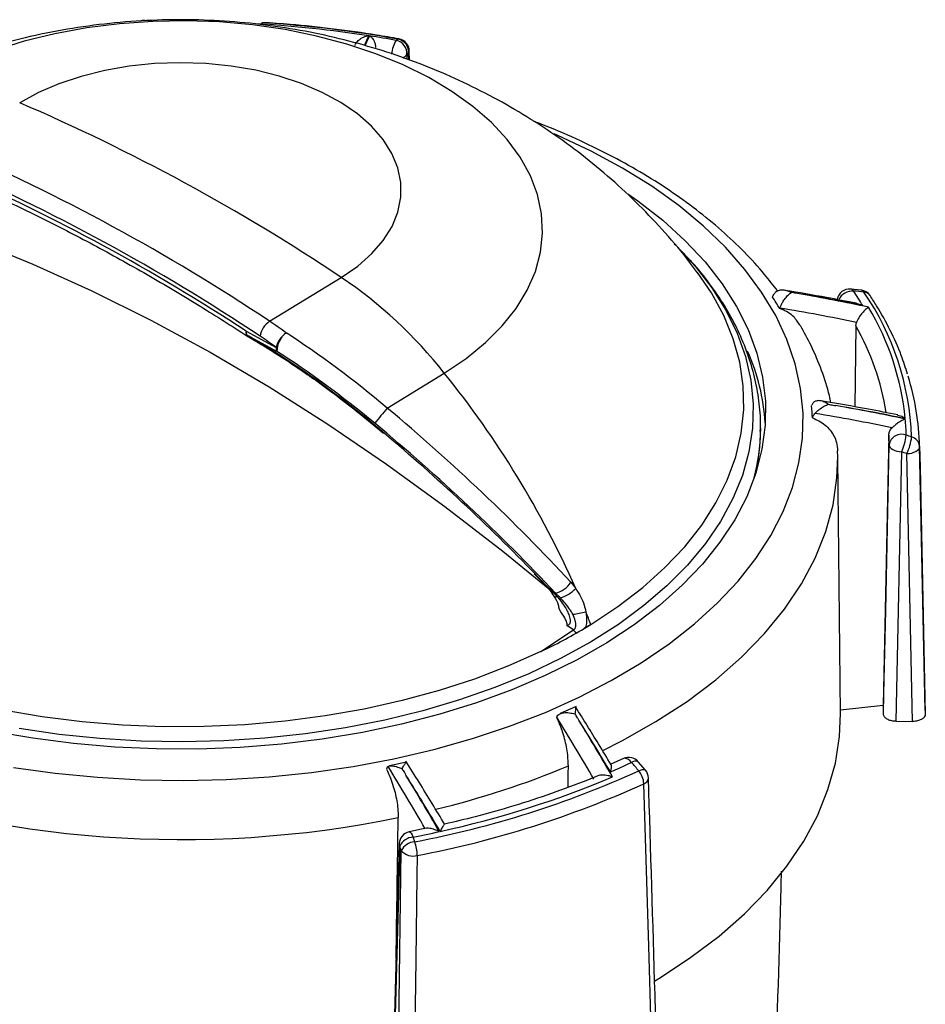
# Model space of a CAD drawing. Units: inches. Extents: x 5 to 203, y 3 to 135.
# Drawn here: x 165 to 169, y 130 to 135 of the extents above; entities that cross this region are included whole.
import ezdxf

# ---------------------------------------------------------------- set-up
doc = ezdxf.new("R2010")
doc.units = ezdxf.units.IN
doc.header["$MEASUREMENT"] = 0

msp = doc.modelspace()

# ---------------------------------------------------------------- linework, layer by layer
at = {"color": 8, "linetype": 'Continuous', "lineweight": 25}
for p, q in [((166.9134957, 134.5278437), (166.9137846, 134.5061303)), ((166.9226355, 134.503116), (166.9217966, 134.533639))]:
    msp.add_line(p, q, dxfattribs=at)
at = {"color": 7, "linetype": 'Continuous', "lineweight": 25}
for p, q in [((166.9260617, 134.5019493), (166.9248684, 134.5452928)), ((166.2673388, 133.2714081), (166.6045351, 133.4783371)), ((169.0522549, 133.4184743), (169.003788, 133.4233539)), ((168.6700487, 133.3337521), (168.6692723, 133.3312757)), ((169.0281034, 133.2506951), (169.0225664, 132.8685333)), ((169.0281034, 133.2506951), (169.0312653, 133.2662907)), ((166.1564051, 133.2249891), (166.2977583, 133.1482261)), ((166.3018302, 133.1296428), (166.160477, 133.2064058)), ((166.8212714, 132.8628999), (167.0899048, 133.0277535)), ((168.8197442, 132.8737415), (168.8205394, 132.8761606)), ((166.7584206, 132.7815162), (166.8033058, 132.7438788)), ((168.5796244, 132.7672648), (168.5795347, 132.7544904)), ((168.5796244, 132.7641502), (168.5796244, 132.7672648)), ((169.1830318, 132.7355969), (169.1572105, 131.4628167)), ((169.3549477, 131.4373474), (169.3283103, 132.6833395)), ((168.9426204, 132.632817), (168.9418545, 132.6612136)), ((168.9555494, 131.423428), (168.9426513, 132.630223)), ((169.2431962, 132.6563692), (169.2166046, 131.3868952)), ((169.2953678, 131.3863), (169.2685121, 132.6480648)), ((167.5136052, 132.0813547), (167.5784644, 132.0136037)), ((167.6856464, 132.0421828), (167.7089489, 132.0132648)), ((167.5850203, 132.0107243), (167.621305, 131.9745366)), ((167.6364626, 131.9692788), (167.6135887, 131.9911826)), ((167.7801048, 131.8431365), (167.7554181, 131.8285409)), ((167.5447861, 131.715303), (167.6977547, 131.8171175)), ((167.7554181, 131.8285409), (167.74857, 131.8241147)), ((168.9553648, 131.4406942), (169.1572105, 131.4628167)), ((167.7101718, 131.4559184), (167.6357764, 131.4229652)), ((169.3549477, 131.4373474), (169.3551863, 131.420521)), ((167.6198019, 131.4064276), (167.6193729, 131.4044567)), ((169.2166046, 131.3868952), (169.2953678, 131.3863)), ((166.9110652, 131.193729), (166.8311049, 131.1769269)), ((167.9336004, 131.211216), (167.8717521, 131.1836023)), ((168.0371475, 131.1569237), (168.0030565, 131.1963508)), ((167.005175, 130.8828609), (166.9250063, 130.8661947)), ((166.9505416, 130.8194437), (166.9431507, 130.8415852)), ((166.8772735, 130.8098613), (166.8438925, 129.5653144)), ((166.8799402, 130.7989687), (166.8465531, 129.5546511)), ((166.8699117, 129.5112236), (166.887285, 130.7769656))]:
    msp.add_line(p, q, dxfattribs=at)
at = {"color": 7, "linetype": 'Continuous', "lineweight": 25, "flags": 128}
for points in [[(167.0899048, 133.0277535), (167.1924556, 133.0968177), (167.2835303, 133.1710497), (167.362352, 133.2498161), (167.428248, 133.332445), (167.4806565, 133.4182314), (167.51913, 133.5064434), (167.5433403, 133.5963284), (167.5530811, 133.6871195), (167.548269, 133.7780422), (167.5289453, 133.8683208), (167.4952746, 133.9571848), (167.4475444, 134.0438764), (167.3861618, 134.1276558), (167.3116505, 134.2078082), (167.2246463, 134.2836498), (167.1258914, 134.3545337), (167.0162283, 134.4198548), (166.8965927, 134.4790561), (166.7680052, 134.5316324), (166.631563, 134.5771353), (166.48843, 134.6151762), (166.3398276, 134.645431), (166.1870233, 134.6676412), (166.0313211, 134.6816176), (165.8740492, 134.6872408), (165.7165494, 134.6844629), (165.5601654, 134.6733075), (165.4062316, 134.6538698), (165.2560611, 134.6263158), (165.1109353, 134.5908803), (164.9720922, 134.5478659)], [(165.6775813, 134.6899318), (165.6664685, 134.688554), (165.6579129, 134.6859633)], [(166.6045351, 133.4783371), (166.6821079, 133.5318639), (166.7483919, 133.5902276), (166.8024908, 133.652639), (166.8436728, 133.718254), (166.8713812, 133.7861854), (166.8852412, 133.8555144), (166.8850654, 133.9253035), (166.8708561, 133.9946089), (166.8428055, 134.0624934), (166.801293, 134.1280391), (166.74688, 134.1903593), (166.6803022, 134.2486115), (166.60246, 134.3020078), (166.5144061, 134.3498262), (166.4173313, 134.3914199), (166.3125484, 134.4262266), (166.2014743, 134.4537754), (166.0856112, 134.4736939), (165.9665259, 134.4857127), (165.8458288, 134.4896693), (165.7251522, 134.48551), (165.606128, 134.4732913), (165.4903657, 134.4531783), (165.379431, 134.4254431), (165.2748239, 134.3904606), (165.177959, 134.348704), (165.0901465, 134.300738)], [(167.954311, 133.8719984), (168.0020919, 133.8383599), (168.1191738, 133.7470931), (168.2246789, 133.651237), (168.3180696, 133.5512802), (168.39887, 133.4477318), (168.4666685, 133.3411197), (168.5211195, 133.231987), (168.5619455, 133.12089), (168.5889385, 133.0083947), (168.6019611, 132.8950743), (168.6009465, 132.7815064), (168.5859002, 132.6682695), (168.5568991, 132.5559409), (168.5140905, 132.4450928), (168.4576927, 132.3362902), (168.3879934, 132.2300873), (168.3053472, 132.1270256), (168.2101758, 132.02763), (168.1029638, 131.9324072), (167.9842578, 131.8418423), (167.8546624, 131.7563969), (167.7148383, 131.6765063), (167.5654977, 131.6025777), (167.4074019, 131.5349878), (167.2413563, 131.474081), (167.0682072, 131.4201677), (166.8888367, 131.3735226), (166.7041591, 131.3343833), (166.5151153, 131.3029495), (166.3226687, 131.2793811), (166.1278, 131.2637984), (165.9315021, 131.2562806), (165.7347754, 131.2568663), (165.5386221, 131.2655523), (165.3440421, 131.2822944), (165.1520268, 131.3070072), (164.9635547, 131.339565)], [(168.1731459, 133.636731), (168.1790003, 133.6309525), (168.2101409, 133.5992134)], [(167.7801048, 131.8431365), (167.907666, 131.9273819), (168.0242346, 132.0167779), (168.1291885, 132.1108475), (168.2219678, 132.2090887), (168.3020774, 132.3109777), (168.3690899, 132.4159705), (168.4226478, 132.5235071), (168.4624653, 132.6330137), (168.48833, 132.7439062), (168.5001038, 132.8555927), (168.497724, 132.9674773), (168.4812033, 133.0789632), (168.4506299, 133.1894556), (168.4061666, 133.2983648), (168.3480511, 133.4051098), (168.28301, 133.5006233)], [(169.158332, 131.4208278), (169.1603836, 131.5183955), (169.1685779, 131.9086656), (169.1849273, 132.6900375)], [(169.1849273, 132.6900375), (169.1861668, 132.6836444), (169.1895561, 132.6774734), (169.194969, 132.6717541), (169.2022043, 132.6666988), (169.2109931, 132.6624952), (169.2210082, 132.6593), (169.2318773, 132.6572324), (169.2431962, 132.6563692)], [(169.2685121, 132.6480648), (169.2802246, 132.6488083), (169.2915034, 132.6508405), (169.3019015, 132.6540795), (169.3110064, 132.6583989), (169.3184572, 132.6636262), (169.3239588, 132.6695553), (169.3272926, 132.6759492), (169.3283268, 132.6825558)], [(169.3283268, 132.6825558), (169.3304127, 132.5849182), (169.3387428, 132.1943664), (169.3551863, 131.420521)], [(167.5447861, 131.715303), (167.3926986, 131.6474614), (167.2325038, 131.5861529), (167.0650418, 131.5316992), (166.8911912, 131.4843861), (166.7118645, 131.4444616), (166.5280021, 131.4121353), (166.3405687, 131.3875768), (166.1505476, 131.3709148), (165.9589358, 131.3622369), (165.7667386, 131.3615884), (165.5749643, 131.368973), (165.3846188, 131.3843517), (165.196701, 131.407644), (165.0121968, 131.4387277)], [(168.0811265, 130.1646234), (168.1073364, 130.1804533), (168.251505, 130.2750383), (168.3838211, 130.3752303), (168.5036327, 130.4805351), (168.610349, 130.5904338), (168.7034442, 130.7043843), (168.7824588, 130.8218253), (168.8470037, 130.9421773), (168.8967604, 131.0648474), (168.9314841, 131.1892306), (168.951003, 131.3147138), (168.9555494, 131.423428)], [(168.0676927, 129.8445965), (168.0647369, 129.9411505), (168.0529047, 130.3273703), (168.0294184, 131.0926594)], [(166.9625913, 130.7547836), (166.961215, 130.6568485), (166.9557061, 130.2651133), (166.9447747, 129.4889561)]]:
    msp.add_lwpolyline(points, dxfattribs=at)
at = {"color": 8, "linetype": 'Continuous', "lineweight": 25, "flags": 128}
for points in [[(165.6775806, 134.6899316), (165.677818, 134.6896615), (165.6782044, 134.6881912)], [(166.8722633, 134.6004993), (166.8746047, 134.6017691), (166.87635, 134.6018747)], [(166.9217966, 134.533639), (166.9244452, 134.540406), (166.924917, 134.5453785)], [(165.0607852, 131.169892), (165.2575717, 131.1424514), (165.4571687, 131.1229137), (165.6586249, 131.1113721), (165.8609805, 131.1078815), (166.063271, 131.1124585), (166.2645326, 131.1250815), (166.463806, 131.1456902), (166.6601419, 131.1741863), (166.8526041, 131.2104343), (167.0402761, 131.2542611), (167.2222631, 131.305458), (167.3976977, 131.3637812), (167.5657446, 131.4289524), (167.7256022, 131.5006614), (167.876509, 131.5785663), (168.0177461, 131.6622958), (168.14864, 131.751451), (168.2685674, 131.8456069), (168.3769564, 131.9443149), (168.4732906, 132.0471047), (168.5571112, 132.1534862), (168.6280183, 132.2629527), (168.6856743, 132.3749824), (168.7298042, 132.4890414), (168.760198, 132.6045864), (168.7767106, 132.7210665), (168.7792635, 132.8379268), (168.7678445, 132.9546102), (168.7425078, 133.0705609), (168.7033745, 133.1852262), (168.6506308, 133.2980596), (168.584528, 133.4085235), (168.5053815, 133.5160915), (168.4135682, 133.6202511), (168.3095256, 133.7205057), (168.1937494, 133.8163775), (168.0667918, 133.90741), (167.9292572, 133.9931689), (167.7818016, 134.073246), (167.6251272, 134.1472593), (167.6073088, 134.1550384)], [(164.0590057, 133.9093762), (164.3291568, 133.8376311), (164.6017905, 133.7522316), (164.8764609, 133.6533191), (165.152719, 133.5410542), (165.4301128, 133.4156198), (165.708189, 133.2772222), (165.9864927, 133.1260871), (166.2645688, 132.9624618), (166.5419627, 132.7866141), (166.8182207, 132.5988308), (167.0928911, 132.3994194), (167.3655248, 132.188707), (167.5797784, 132.0139725)], [(168.2101409, 133.5992134), (168.2708377, 133.5317834), (168.3500401, 133.4290471), (168.4161946, 133.3232796), (168.4689563, 133.2150319), (168.5080501, 133.1048686), (168.5332722, 132.993364), (168.5444911, 132.8810995), (168.5416482, 132.7686602), (168.5247586, 132.6566325), (168.4939101, 132.5456003), (168.4492636, 132.4361427), (168.3910519, 132.3288301), (168.3195784, 132.2242221), (168.235216, 132.122864), (168.1384041, 132.0252844), (168.0296477, 131.931992), (167.9095139, 131.843473), (167.7786287, 131.7601891), (167.6376749, 131.6825744), (167.4873869, 131.6110335), (167.3285485, 131.5459396), (167.1619877, 131.4876319), (166.9885731, 131.4364143), (166.8092086, 131.392554), (166.6248294, 131.3562796), (166.4363968, 131.3277802), (166.244893, 131.3072044), (166.0513165, 131.2946595), (165.8566767, 131.2902109), (165.6619881, 131.2938817), (165.4682659, 131.3056529), (165.2765201, 131.325463), (165.0877502, 131.3532089)], [(166.7584219, 132.7815151), (166.7586731, 132.7820322), (166.7597427, 132.7835459)], [(167.8363538, 131.250023), (167.9283481, 131.2963748), (168.0865523, 131.3854701), (168.2333407, 131.4808551), (168.3679648, 131.5820436), (168.4897381, 131.6885199), (168.5980399, 131.7997409), (168.6923179, 131.9151397), (168.7720917, 132.034128), (168.8369545, 132.156099), (168.8865757, 132.280431), (168.920702, 132.4064901), (168.9391597, 132.5336337), (168.9426204, 132.632817)], [(167.5784466, 132.0136228), (167.5810397, 132.0117613), (167.5850203, 132.0107243)], [(167.6065563, 131.9764291), (167.6069293, 131.9759167), (167.6099325, 131.9741593), (167.6147879, 131.9736932), (167.621305, 131.9745366)], [(167.9716758, 131.1931833), (167.9630094, 131.2022264), (167.9540774, 131.2086712), (167.9454005, 131.2121411), (167.9374847, 131.2124343), (167.93358, 131.2112057)], [(168.0030574, 131.1963492), (167.9995224, 131.1987955), (167.9943517, 131.1997582), (167.987814, 131.1991178), (167.9801582, 131.1968979), (167.9716758, 131.1931833)], [(168.0058424, 131.1536688), (168.0143202, 131.1573884), (168.0219637, 131.1596232), (168.0284818, 131.1602865), (168.0336262, 131.1593538), (168.0371475, 131.1569237)], [(166.9249898, 130.8661918), (166.9257594, 130.8662702), (166.9298, 130.8646362), (166.9342158, 130.859762), (166.9387529, 130.8519283), (166.9431507, 130.8415852)], [(166.8772966, 130.8098178), (166.8776308, 130.8055479), (166.8799402, 130.7989687)]]:
    msp.add_lwpolyline(points, dxfattribs=at)
at = {"color": 8, "linetype": 'Continuous', "lineweight": 25}
for centre, radius, start, end in [((165.8606307, 128.9653822), 5.7181204, 81.2165452, 86.5784179), ((165.8644479, 128.9691298), 5.7208404, 79.8535028, 86.3411065), ((168.6936622, 133.7193571), 2.1554262, 155.4051492, 156.7037459), ((168.4083098, 133.7621238), 1.8759341, 152.9304401, 154.4481794), ((166.9651504, 134.5240662), 0.123427, 145.1092031, 176.9840443), ((166.8785205, 134.5517364), 0.0423571, 292.0615658, 325.6617204), ((169.0124373, 133.3424058), 0.0717321, 85.7292138, 155.3410639), ((169.0008295, 133.4038542), 0.0197229, 30.751382, 81.3727356), ((169.0492079, 133.3989208), 0.0197901, 30.832527, 81.1041972), ((169.0627049, 133.3691121), 0.0401044, 35.1451203, 84.9988892), ((167.940276, 132.6400841), 1.2474832, 9.3111959, 29.3060411), ((166.1810594, 133.2195268), 0.0252522, 167.5075477, 229.535108), ((166.1744846, 133.211947), 0.0150638, 201.5831395, 238.3348371), ((166.2411945, 133.1713287), 0.0145758, 200.9329411, 238.171242), ((167.6498374, 132.7685128), 0.929803, 345.4042641, 359.1358842), ((167.6387287, 131.7485038), 0.0905092, 36.6202927, 49.2957246), ((166.0851773, 134.9815134), 4.1233144, 283.5216482, 292.6675509), ((168.0197878, 131.1229322), 0.0317678, 287.6473541, 355.0166516)]:
    msp.add_arc(centre, radius, start, end, dxfattribs=at)
at = {"color": 7, "linetype": 'Continuous', "lineweight": 25}
for centre, radius, start, end in [((165.8967605, 129.2149977), 5.4659155, 79.8083138, 81.147943), ((167.9374838, 133.0656528), 1.8682741, 124.7615802, 125.0739956), ((166.8515704, 134.5337027), 0.0622018, 354.5950836, 78.5576188), ((166.8599173, 134.5395743), 0.0621633, 354.5211392, 78.544548), ((166.8658842, 134.5437541), 0.0590551, 1.5757225, 79.7974782), ((167.938637, 133.068325), 1.7835665, 124.7583383, 125.0835602), ((161.3570959, 125.6210939), 9.4483802, 56.26312388, 66.72781824), ((161.0199005, 125.4141667), 9.4483782, 56.26312235, 66.72781925), ((161.0063474, 125.3909349), 9.3917545, 56.26303327, 66.72790783), ((161.012988, 125.3912598), 9.3713422, 56.71216817, 66.27877437), ((165.381988, 131.6746939), 2.1789333, 38.387254, 55.8697584), ((168.9980463, 133.3645783), 0.0590551, 84.4204492, 171.0559291), ((168.2136278, 125.1835878), 8.2695427, 84.08240539, 84.41959371), ((167.7330484, 132.5686784), 1.5378551, 30.3432164, 33.3420394), ((169.0461666, 133.3597341), 0.0590551, 33.3666558, 84.0824164), ((167.5094782, 132.6572376), 1.3414357, 30.1638888, 32.8898107), ((167.0650204, 123.7782339), 9.7713488, 78.04987226, 80.00355076), ((167.0980533, 123.6362563), 9.905602, 78.57479246, 80.3342742), ((168.0045061, 132.6816409), 1.2869888, 1.9924803, 34.4170881), ((167.0609293, 123.7170757), 9.7503707, 78.34149542, 80.50092885), ((167.996563, 132.6879416), 1.2705051, 5.6449652, 30.7645869), ((166.3248829, 133.1850438), 0.1037792, 123.6752937, 171.1108425), ((165.2685543, 131.7630939), 1.809028, 53.4574528, 56.4880339), ((166.1954197, 133.2238), 0.0390327, 178.2542971, 206.4638753), ((166.1968686, 133.2498203), 0.0590551, 236.9188986, 239.1261295), ((165.2608283, 131.7490312), 1.7415425, 53.4582063, 56.4881563), ((166.4075071, 133.1221354), 0.1128074, 123.232136, 166.6272578), ((166.4070596, 133.1310058), 0.1052382, 125.675767, 180.7421104), ((166.3367734, 133.1470372), 0.0390332, 178.2545748, 206.4637695), ((167.614966, 132.7283262), 0.9887729, 3.7190029, 24.0218569), ((163.5119791, 130.1483768), 4.5926423, 23.957566, 38.8257716), ((168.1316828, 132.6554988), 1.1969499, 1.2952771, 17.3418047), ((168.499219, 131.4251556), 2.2096644, 139.4084795, 141.8245654), ((167.8281035, 132.7848407), 0.9956177, 1.7975494, 5.1228828), ((167.236441, 123.268059), 9.7548465, 78.02080066, 79.9745939), ((167.2755218, 123.1028005), 9.9110064, 78.44425572, 80.36338883), ((167.2301859, 123.214727), 9.7558736, 78.35793575, 80.52719462), ((168.122752, 132.7105843), 1.1427456, 1.2114443, 5.0147566), ((167.6519395, 132.7651417), 0.9276854, 346.1429493, 359.9387638), ((168.070798, 132.6665041), 1.1143778, 1.2100577, 3.5546897), ((169.2431259, 132.6799803), 0.0590613, 68.0088497, 170.1957215), ((169.0278423, 132.7592339), 0.2386597, 334.4683302, 354.1103559), ((165.803995, 122.140873), 11.1449694, 71.76883309, 71.90666381), ((169.0552273, 132.7508404), 0.2367557, 334.2719552, 354.0716888), ((169.2791321, 132.6783955), 0.0493703, 4.8339281, 76.4291187), ((165.892661, 122.3996053), 10.7901479, 71.76807374, 71.90954926), ((167.5932674, 132.0962992), 0.1070629, 280.941554, 329.6378751), ((151.1953081, 108.0196333), 29.0550359, 55.59248561, 55.66074077), ((167.6002756, 132.1106322), 0.1459119, 284.3595477, 318.1408219), ((167.5080623, 133.1044528), 1.2278106, 278.7336083, 281.6707568), ((163.7714284, 130.2659609), 4.3077801, 21.4766842, 22.320861), ((151.1372864, 107.9487637), 29.0507732, 55.24610737, 55.31454888), ((166.5128424, 133.9083901), 2.4230614, 300.6629032, 301.5337384), ((166.4004402, 134.1036783), 2.6483701, 295.6005492, 300.5999935), ((168.0532921, 131.4123224), 1.1050726, 0.4409938, 2.6189423), ((154.2891502, 123.2405223), 15.6329231, 30.24247312, 31.49022313), ((154.1173938, 123.1521844), 15.9069808, 30.08084686, 31.19827251), ((153.4124231, 122.5035025), 16.8470845, 30.87451199, 31.84342158), ((166.3648149, 134.6577891), 3.8190961, 293.2464515, 294.8815533), ((167.9584538, 131.157645), 0.0590551, 40.950901, 114.8883456), ((156.8385092, 121.5322601), 14.740449, 40.74711066, 40.9501567), ((153.5003677, 123.0071641), 15.628153, 30.25158883, 31.50576161), ((166.0950944, 135.3536251), 4.6141728, 280.6841967, 294.4629122), ((167.9245024, 131.0871764), 0.1050592, 2.9915666, 39.2646913), ((167.9924077, 131.1183769), 0.0590551, 1.7427794, 40.747273), ((165.8547231, 135.8908369), 5.0611038, 249.9946194, 281.6048262), ((153.3082201, 122.9031166), 15.8972171, 30.06462429, 31.181325), ((152.5631516, 122.2188074), 16.8901282, 30.80333342, 31.85874636), ((166.0978014, 135.3384835), 4.664565, 280.6841988, 294.4629302), ((166.0963494, 135.3537405), 4.5901992, 282.2538835, 292.8932383), ((166.9363304, 130.8082356), 0.0590551, 101.0553045, 178.4644898), ((165.9358283, 135.9986828), 5.2545556, 281.0522789, 282.4276106), ((166.9489405, 130.7648111), 0.0769921, 94.3126928, 153.6629219), ((166.9563269, 130.7424898), 0.077171, 94.2993161, 153.4649605), ((166.758033, 130.750116), 0.2046116, 1.3071292, 19.8053455), ((144.9731116, 123.4740928), 23.0989814, 18.43059149, 18.48812948), ((166.9430552, 130.8273807), 0.0751798, 222.1129007, 285.0616726)]:
    msp.add_arc(centre, radius, start, end, dxfattribs=at)
for centre, major_axis, ratio, start_param, end_param in [((168.7224762, 127.6086805), (7.5962553, -6.7924079), 0.290475661, 2.148420888, 2.15745255), ((166.643871, 132.3633019), (1.208567, -1.098983), 0.301721918, 1.696539518, 2.078809449), ((166.6074793, 132.3198874), (1.1566845, -1.0342823), 0.290475661, 1.697160642, 2.148420888), ((166.6074793, 132.3198874), (1.1749961, -1.0506562), 0.290475661, 1.697160642, 2.079430573), ((166.5233458, 131.9962898), (2.1241582, -1.9176634), 0.296894015, 1.275809863, 1.696781409), ((166.4869542, 131.9528754), (2.0905775, -1.8693494), 0.290475661, 1.276189097, 1.697160642), ((166.4869542, 131.9528754), (2.0722658, -1.8529755), 0.290475661, 1.321810437, 1.675672956), ((163.9215561, 10.5518593), (3.8349614, 206.7530993), 0.009021831, 5.334897539, 5.335495237), ((164.1861312, 67.1120829), (3.308093, 178.3482027), 0.009021831, 5.074535035, 5.078515938)]:
    msp.add_ellipse(centre, major_axis=major_axis, ratio=ratio, start_param=start_param, end_param=end_param, dxfattribs=at)
at = {"color": 8, "linetype": 'Continuous', "lineweight": 25}
for start_param, end_param in [(1.675672956, 1.697160642), (1.286394494, 1.321810437)]:
    msp.add_ellipse((166.4869542, 131.9528754), major_axis=(2.0722658, -1.8529755), ratio=0.290475661, start_param=start_param, end_param=end_param, dxfattribs=at)
at = {"color": 7, "linetype": 'Continuous', "lineweight": 25}
for points, knots in [([(168.2816458, 133.5003284), (168.2696308, 133.5169526), (168.2224881, 133.5821798), (168.131114, 133.6889356), (168.0081414, 133.8198936), (167.8768466, 133.9424208), (167.7384395, 134.0568078), (167.5931024, 134.1626295), (167.4412574, 134.2596844), (167.2832222, 134.3477268), (167.1193056, 134.4265204), (166.9498001, 134.4958179), (166.7749994, 134.5553348), (166.5952307, 134.6047629), (166.4108708, 134.6437466), (166.2223688, 134.6719085), (166.030246, 134.688837), (165.8350975, 134.6941058), (165.6375994, 134.6872802), (165.4385375, 134.6679183), (165.2388542, 134.6356068), (165.0396852, 134.5900144), (164.8497439, 134.5331378), (164.6703682, 134.4668588), (164.5025981, 134.3929278), (164.3537036, 134.3169662), (164.2626738, 134.2627684), (164.223895, 134.23968)], [0, 0, 0, 0, 0.013624108, 0.053455973, 0.093222078, 0.132954266, 0.172689871, 0.212471845, 0.252349733, 0.292378771, 0.332618633, 0.373131451, 0.413977358, 0.45521114, 0.496878043, 0.539012918, 0.581641879, 0.62478603, 0.668463079, 0.712680087, 0.757422725, 0.802642738, 0.848251408, 0.889019166, 0.929606859, 0.970012397, 1, 1, 1, 1]), ([(166.8763445, 134.601875), (166.841333, 134.6079709), (166.7398794, 134.6256351), (166.5693363, 134.6492983), (166.3902015, 134.6690086), (166.2780636, 134.6761544), (166.2348764, 134.6789065)], [0, 0, 0, 0, 0.167111676, 0.484243808, 0.801369333, 1, 1, 1, 1]), ([(166.6691543, 134.5712886), (166.670803, 134.5748335), (166.675471, 134.5848703), (166.6895865, 134.5994088), (166.709985, 134.611834), (166.7258482, 134.6157524), (166.7337065, 134.6164362), (166.7337903, 134.6164435)], [0, 0, 0, 0, 0.129760453, 0.367387341, 0.679109317, 0.996578524, 1, 1, 1, 1]), ([(166.7378755, 134.6158086), (166.7379253, 134.6157811), (166.7417733, 134.61365), (166.7500178, 134.6072476), (166.7596229, 134.5932805), (166.765597, 134.5765243), (166.7657047, 134.5655712), (166.7657514, 134.5608213)], [0, 0, 0, 0, 0.003602526, 0.278651844, 0.60754835, 0.829812634, 1, 1, 1, 1]), ([(168.6596639, 133.4137534), (168.6397486, 133.4401498), (168.5919514, 133.5035019), (168.5034912, 133.5989038), (168.3964049, 133.7005321), (168.2783075, 133.7974765), (168.1502784, 133.8894858), (168.0127587, 133.9760492), (167.8666398, 134.0570093), (167.7119171, 134.1313752), (167.5926199, 134.183594), (167.5230675, 134.2088868), (167.5098306, 134.2137005)], [0, 0, 0, 0, 0.078709596, 0.188904587, 0.299947904, 0.411634686, 0.523760697, 0.636146635, 0.748650191, 0.861147808, 0.973574155, 1, 1, 1, 1]), ([(164.7998775, 133.9415232), (164.8439758, 133.9220718), (164.9719481, 133.8656242), (165.1844236, 133.7641487), (165.4371949, 133.6338667), (165.6900906, 133.4930923), (165.932734, 133.349008), (166.0906917, 133.2477425), (166.1646348, 133.2003382)], [0, 0, 0, 0, 0.09725428, 0.282230413, 0.467215544, 0.652200676, 0.837188369, 1, 1, 1, 1]), ([(168.5780219, 132.7530295), (168.5786074, 132.7681265), (168.5806456, 132.8206746), (168.5710825, 132.9106183), (168.5496818, 133.0219679), (168.5153135, 133.1319158), (168.4690211, 133.2400686), (168.4108412, 133.3461232), (168.340249, 133.449336), (168.2749533, 133.5318274), (168.229444, 133.5781513), (168.2151917, 133.5926587)], [0, 0, 0, 0, 0.050575897, 0.176039771, 0.301515148, 0.427413279, 0.554106724, 0.681845012, 0.810731138, 0.940726193, 1, 1, 1, 1]), ([(168.7245457, 133.4075115), (168.7132069, 133.4120184), (168.6951869, 133.4191809), (168.6714911, 133.4186155), (168.6571494, 133.4140748), (168.6509872, 133.4087281), (168.6486334, 133.4066858)], [0, 0, 0, 0, 0.437033278, 0.694542335, 0.88331971, 1, 1, 1, 1]), ([(169.0312159, 133.3560606), (168.9843899, 133.3653275), (168.8728053, 133.3874103), (168.759853, 133.4062039), (168.6943007, 133.4171108)], [0, 0, 0, 0, 0.4196458981, 1, 1, 1, 1]), ([(168.6359038, 133.3856709), (168.6381046, 133.3910079), (168.6411771, 133.3984585), (168.6469856, 133.4048676), (168.6486334, 133.4066858)], [0, 0, 0, 0, 0.7163165483, 1, 1, 1, 1]), ([(168.6700487, 133.3337521), (168.6718601, 133.3383892), (168.6754768, 133.3476475), (168.6844714, 133.3636492), (168.6964751, 133.3809293), (168.7109582, 133.3973616), (168.7200037, 133.4041186), (168.7245457, 133.4075115)], [0, 0, 0, 0, 0.147534221, 0.294567663, 0.489582303, 0.74370451, 1, 1, 1, 1]), ([(168.761201, 133.4012391), (168.756328, 133.4020804), (168.7441164, 133.4041887), (168.731892, 133.4062642), (168.7245457, 133.4075115)], [0, 0, 0, 0, 0.399043975, 1, 1, 1, 1]), ([(169.2713229, 133.0227608), (169.262066, 133.0521261), (169.2401742, 133.1215729), (169.1913509, 133.22909), (169.1403019, 133.3226247), (169.1056685, 133.3764047), (169.0954876, 133.3922141)], [0, 0, 0, 0, 0.232381385, 0.549565706, 0.86758907, 1, 1, 1, 1]), ([(168.7656783, 133.2507158), (168.7567119, 133.2650816), (168.7361865, 133.2979667), (168.6967643, 133.3208334), (168.6717833, 133.3303219), (168.6692723, 133.3312757)], [0, 0, 0, 0, 0.410984582, 0.940792662, 1, 1, 1, 1]), ([(169.0311058, 133.3553798), (169.0337336, 133.355123), (169.0437074, 133.3541485), (169.0533104, 133.3492585), (169.0601517, 133.3456171), (169.0602401, 133.34557)], [0, 0, 0, 0, 0.26095401, 0.990452625, 1, 1, 1, 1]), ([(169.0882778, 133.3378201), (169.0882311, 133.3377927), (169.0838456, 133.3352232), (169.074232, 133.3279212), (169.0594189, 133.3124191), (169.0468369, 133.2955744), (169.0372857, 133.2799783), (169.0332744, 133.2708586), (169.0312653, 133.2662907)], [0, 0, 0, 0, 0.002786931, 0.261410356, 0.515349334, 0.708930976, 0.854207593, 1, 1, 1, 1]), ([(168.9105083, 132.8880097), (168.9083037, 132.8991873), (168.898166, 132.9505854), (168.8676123, 133.0405687), (168.8228484, 133.1510502), (168.7843901, 133.2200844), (168.7668876, 133.2515021)], [0, 0, 0, 0, 0.088887451, 0.4087356828, 0.7309133943, 1, 1, 1, 1]), ([(166.1665645, 133.1991329), (166.1721336, 133.1958017), (166.194412, 133.1824757), (166.2167389, 133.1690376), (166.2334846, 133.1589587)], [0, 0, 0, 0, 0.249979344, 1, 1, 1, 1]), ([(166.2334846, 133.1589587), (166.2504704, 133.1485792), (166.2997759, 133.1184502), (166.3702485, 133.0729415), (166.424069, 133.0352297), (166.4444478, 133.0209503)], [0, 0, 0, 0, 0.246169952, 0.714567417, 1, 1, 1, 1]), ([(166.4444478, 133.0209503), (166.45771, 133.0118197), (166.5048815, 132.9793436), (166.586921, 132.9181903), (166.6785704, 132.8471216), (166.7353979, 132.8004318), (166.7584206, 132.7815162)], [0, 0, 0, 0, 0.12654268, 0.450092798, 0.777214217, 1, 1, 1, 1]), ([(168.8979481, 132.8802533), (168.890758, 132.8849123), (168.8764389, 132.8941907), (168.8550643, 132.8987133), (168.8383188, 132.8958513), (168.8265603, 132.8882535), (168.8225487, 132.8801961), (168.8205394, 132.8761606)], [0, 0, 0, 0, 0.256294997, 0.510416417, 0.705430434, 0.852465488, 1, 1, 1, 1]), ([(168.8358023, 132.8375679), (168.8391498, 132.8409734), (168.8468963, 132.8488545), (168.8629632, 132.861841), (168.8808224, 132.8733382), (168.8926048, 132.8780958), (168.8979481, 132.8802533)], [0, 0, 0, 0, 0.169283604, 0.391747761, 0.724161209, 1, 1, 1, 1]), ([(169.2250819, 132.830302), (169.1792131, 132.8394782), (169.059012, 132.8635248), (168.9372645, 132.8838661), (168.8619759, 132.8964451)], [0, 0, 0, 0, 0.381599904, 1, 1, 1, 1]), ([(168.8979481, 132.8802533), (168.9052961, 132.8790009), (168.9175233, 132.8769168), (168.9297378, 132.8748001), (168.9346119, 132.8739554)], [0, 0, 0, 0, 0.600953688, 1, 1, 1, 1]), ([(168.8358023, 132.8375679), (168.8335793, 132.8349794), (168.827892, 132.828357), (168.8249956, 132.8207219), (168.8232313, 132.8160712)], [0, 0, 0, 0, 0.390869882, 1, 1, 1, 1]), ([(168.8232313, 132.8160712), (168.8337837, 132.8116542), (168.8667381, 132.7978604), (168.9102541, 132.7605244), (168.9377329, 132.7094207), (168.9407208, 132.6744743), (168.9418545, 132.6612136)], [0, 0, 0, 0, 0.153964731, 0.480820898, 0.802993638, 1, 1, 1, 1]), ([(169.2611235, 132.8104744), (169.2610575, 132.8104535), (169.2559627, 132.8088444), (169.244155, 132.8039381), (169.2265675, 132.7933184), (169.2103784, 132.7808467), (169.2023666, 132.7732088), (169.1988922, 132.7698966)], [0, 0, 0, 0, 0.003604537, 0.278651685, 0.607549931, 0.829813403, 1, 1, 1, 1]), ([(169.224911, 132.8294855), (169.2294462, 132.8286895), (169.2418194, 132.8265178), (169.2537655, 132.818545), (169.2608315, 132.8129729), (169.2609068, 132.8129135)], [0, 0, 0, 0, 0.364049452, 0.99321914, 1, 1, 1, 1]), ([(169.1830318, 132.7355969), (169.1837833, 132.7411177), (169.185286, 132.7521578), (169.1928104, 132.7635894), (169.1980141, 132.7689859), (169.1988922, 132.7698966)], [0, 0, 0, 0, 0.453988154, 0.907856398, 1, 1, 1, 1]), ([(167.5738878, 132.0182915), (167.5780899, 132.0139668), (167.5900682, 132.0016392), (167.5997382, 131.9860062), (167.6060158, 131.9758575)], [0, 0, 0, 0, 0.350816142, 1, 1, 1, 1]), ([(167.6062897, 131.976398), (167.6141698, 131.9632346), (167.6233188, 131.9479516), (167.6275306, 131.9300255), (167.6281148, 131.9275393)], [0, 0, 0, 0, 0.86130763, 1, 1, 1, 1]), ([(167.621305, 131.9745366), (167.637871, 131.9540601), (167.6592792, 131.9275983), (167.6771223, 131.8891181), (167.6827252, 131.8696727), (167.6826926, 131.8539824), (167.6797423, 131.8449379), (167.6746146, 131.8393159), (167.6708262, 131.8376033), (167.6692315, 131.8368824)], [0, 0, 0, 0, 0.473945361, 0.612481202, 0.775197076, 0.843655017, 0.91277215, 0.963282055, 1, 1, 1, 1]), ([(167.7089489, 132.0132648), (167.7242598, 131.9880731), (167.7452517, 131.953534), (167.7540515, 131.9129964), (167.756433, 131.9020257)], [0, 0, 0, 0, 0.7293684557, 1, 1, 1, 1]), ([(167.6692315, 131.8368824), (167.6692352, 131.8369577), (167.6692571, 131.8373929), (167.6693102, 131.8390562), (167.6691831, 131.8433528), (167.6663036, 131.8581149), (167.6502813, 131.8857717), (167.6319451, 131.9112789), (167.6291909, 131.9269434), (167.6290464, 131.9277653)], [0, 0, 0, 0, 0.002489315, 0.014383472, 0.0546557, 0.142749479, 0.488215236, 0.973145394, 1, 1, 1, 1]), ([(167.6944938, 131.8908786), (167.6903523, 131.8983179), (167.6745173, 131.9267625), (167.6526274, 131.9512187), (167.6364626, 131.9692788)], [0, 0, 0, 0, 0.26153773, 1, 1, 1, 1]), ([(167.6977547, 131.8171175), (167.6999057, 131.8184262), (167.7031951, 131.8204275), (167.7074287, 131.8264284), (167.709278, 131.8324751), (167.710289, 131.8443193), (167.7071099, 131.8638992), (167.6992186, 131.8807746), (167.6944938, 131.8908786)], [0, 0, 0, 0, 0.103977172, 0.159007682, 0.297769106, 0.345693624, 0.608237494, 1, 1, 1, 1]), ([(167.756433, 131.9020257), (167.7585173, 131.8861695), (167.7617996, 131.8611994), (167.7571245, 131.8372736), (167.7554181, 131.8285409)], [0, 0, 0, 0, 0.63500527, 1, 1, 1, 1]), ([(167.6198019, 131.4064276), (167.6212021, 131.4097176), (167.6239977, 131.4162866), (167.6355732, 131.4236608), (167.6537548, 131.4282802), (167.6787288, 131.4281633), (167.6968422, 131.4235292), (167.7059375, 131.4212022)], [0, 0, 0, 0, 0.147534282, 0.29456801, 0.48958336, 0.743704862, 1, 1, 1, 1]), ([(167.7059375, 131.4212022), (167.7073712, 131.4297629), (167.7096496, 131.4433678), (167.7097614, 131.4534609), (167.7078237, 131.4541308), (167.7070041, 131.4544142)], [0, 0, 0, 0, 0.494761391, 0.7862880082, 1, 1, 1, 1]), ([(167.7239051, 131.3920198), (167.7215164, 131.3959068), (167.7155305, 131.4056474), (167.7095384, 131.4153634), (167.7059375, 131.4212022)], [0, 0, 0, 0, 0.399047632, 1, 1, 1, 1]), ([(167.8751819, 131.1824457), (167.8555635, 131.2150639), (167.8004346, 131.306723), (167.7446967, 131.3959437), (167.7087939, 131.4534138)], [0, 0, 0, 0, 0.355864984, 1, 1, 1, 1]), ([(169.2166046, 131.3868952), (169.2099749, 131.3873221), (169.1967155, 131.3881759), (169.1791557, 131.394186), (169.165997, 131.4029359), (169.1592869, 131.4123835), (169.1585936, 131.4185143), (169.158332, 131.4208278)], [0, 0, 0, 0, 0.217127423, 0.434256611, 0.651350878, 0.868431317, 1, 1, 1, 1]), ([(169.3551863, 131.420521), (169.3545604, 131.4166871), (169.3533087, 131.4090192), (169.3431997, 131.3987795), (169.328271, 131.3910388), (169.3113806, 131.3868307), (169.3000621, 131.3864556), (169.2953678, 131.3863)], [0, 0, 0, 0, 0.212398498, 0.424802066, 0.637168561, 0.8495172, 1, 1, 1, 1]), ([(167.6742347, 131.1766982), (167.6732426, 131.1998658), (167.6712587, 131.2461971), (167.6524086, 131.3245703), (167.6325795, 131.3769464), (167.6205792, 131.401944), (167.6193729, 131.4044567)], [0, 0, 0, 0, 0.320848017, 0.641640972, 0.9639778, 1, 1, 1, 1]), ([(166.8908868, 131.1630668), (166.8942542, 131.1693748), (166.9009604, 131.1819373), (166.9081608, 131.1917792), (166.9120556, 131.1950102), (166.9125569, 131.1930236), (166.9126496, 131.1926562)], [0, 0, 0, 0, 0.341873926, 0.68084526, 0.940973273, 1, 1, 1, 1]), ([(167.0920696, 130.9007336), (167.0722201, 130.9338233), (167.0117227, 131.034674), (166.9505188, 131.1327367), (166.9093963, 131.1986245)], [0, 0, 0, 0, 0.328105431, 1, 1, 1, 1]), ([(166.8247375, 131.1741915), (166.8236012, 131.173012), (166.8206942, 131.1699942), (166.8191266, 131.1642314), (166.8181717, 131.1607212)], [0, 0, 0, 0, 0.39086873, 1, 1, 1, 1]), ([(166.8181717, 131.1607212), (166.8232241, 131.1497593), (166.8390024, 131.115526), (166.8594462, 131.0513634), (166.8717936, 130.9835557), (166.8725354, 130.9470449), (166.8728169, 130.9331906)], [0, 0, 0, 0, 0.153964744, 0.4808209952, 0.8029936644, 1, 1, 1, 1]), ([(166.8247375, 131.1741915), (166.8268692, 131.175299), (166.8318024, 131.177862), (166.8477353, 131.1774266), (166.868343, 131.1727902), (166.8838531, 131.1661005), (166.8908868, 131.1630668)], [0, 0, 0, 0, 0.169283652, 0.391747881, 0.724159462, 1, 1, 1, 1]), ([(166.8908868, 131.1630668), (166.8944798, 131.1572254), (166.9004587, 131.1475053), (166.9064315, 131.1377605), (166.9088149, 131.1338718)], [0, 0, 0, 0, 0.60095151, 1, 1, 1, 1]), ([(167.874832, 131.1822224), (167.8752931, 131.1814226), (167.8767727, 131.1788555), (167.875335, 131.1667571), (167.8733358, 131.1548506), (167.8721773, 131.1488217), (167.8721623, 131.1487438)], [0, 0, 0, 0, 0.1968281973, 0.6317109374, 0.9952428104, 1, 1, 1, 1]), ([(167.8091099, 131.1289877), (167.7941208, 131.1227145), (167.724413, 131.0935407), (167.5949298, 131.0454387), (167.4182985, 130.9875331), (167.2502585, 130.9393054), (167.1391585, 130.9134081), (167.0909284, 130.9021657)], [0, 0, 0, 0, 0.067762712, 0.315134584, 0.562592856, 0.810115188, 1, 1, 1, 1]), ([(167.8820068, 131.1251052), (167.8819098, 131.1251381), (167.8728123, 131.1282246), (167.8540738, 131.1328659), (167.8295785, 131.1336339), (167.8141306, 131.1316301), (167.8095061, 131.1287624), (167.8092848, 131.1286252)], [0, 0, 0, 0, 0.003880201, 0.363745046, 0.717099657, 0.986464066, 1, 1, 1, 1]), ([(168.0893494, 129.8715889), (168.0870515, 129.9474874), (168.0744514, 130.3636571), (168.0617366, 130.7799024), (168.0513406, 131.1202355)], [0, 0, 0, 0, 0.182373946, 1, 1, 1, 1]), ([(167.0666399, 130.8672484), (167.0665494, 130.8672931), (167.0595535, 130.8707543), (167.0439476, 130.8773676), (167.0237646, 130.8824943), (167.0097856, 130.8838005), (167.0060423, 130.8824418), (167.0053271, 130.8821822)], [0, 0, 0, 0, 0.0040851673, 0.3158213879, 0.6885917457, 0.9405017574, 1, 1, 1, 1]), ([(167.0911319, 130.9011772), (167.0901991, 130.9006671), (167.0878844, 130.8994013), (167.0806082, 130.8875853), (167.0741234, 130.8752691), (167.0706285, 130.8681965), (167.0705912, 130.868121)], [0, 0, 0, 0, 0.249577621, 0.619351519, 0.995940333, 1, 1, 1, 1]), ([(168.1721758, 124.0142302), (168.1807605, 124.0798681), (168.228782, 124.4470388), (168.3043199, 125.1183728), (168.3981464, 126.028134), (168.4787249, 126.9404128), (168.5471825, 127.8545778), (168.6035736, 128.7703286), (168.646261, 129.6873511), (168.670723, 130.3241935), (168.6773808, 130.6553783), (168.6778844, 130.6804279)], [0, 0, 0, 0, 0.029789621, 0.166639633, 0.303561252, 0.440540967, 0.57756571, 0.714622556, 0.851699065, 0.98878305, 1, 1, 1, 1])]:
    msp.add_open_spline(points, degree=3, knots=knots, dxfattribs=at)

doc.saveas('drawing.dxf')
